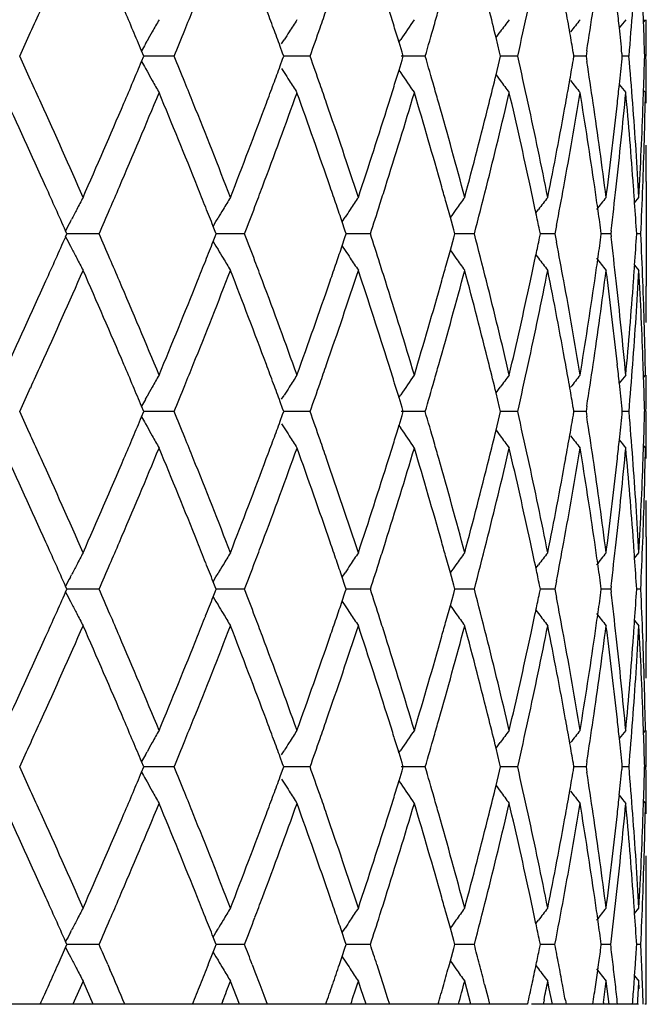
# Model space of a CAD drawing. Units: inches. Extents: x 5.74 to 15.68, y 6.7 to 11.32.
# Drawn here: x 6.45 to 6.62, y 6.7 to 6.97 of the extents above; entities that cross this region are included whole.
import ezdxf

# ---------------------------------------------------------------- set-up
doc = ezdxf.new("R2010")
doc.units = ezdxf.units.IN
doc.header["$LTSCALE"] = 1.21
doc.header["$MEASUREMENT"] = 0
doc.layers.get('0').update_dxf_attribs({"linetype": 'CONTINUOUS'})

msp = doc.modelspace()

# ---------------------------------------------------------------- linework, layer by layer
at = {"color": 7, "linetype": 'Continuous'}
for p, q in [((6.61553, 6.96473), (6.61541, 6.96825)), ((6.6155, 6.96473), (6.61601, 6.96536)), ((6.5166, 6.95873), (6.51728, 6.95982)), ((6.54864, 6.95926), (6.54913, 6.95997)), ((6.57518, 6.96048), (6.57633, 6.96205)), ((6.57616, 6.95653), (6.57521, 6.96047)), ((6.47937, 6.95873), (6.47981, 6.95952)), ((6.51686, 6.95624), (6.5162, 6.95805)), ((6.54952, 6.95646), (6.54867, 6.95925)), ((6.47894, 6.95538), (6.47833, 6.95682)), ((6.47833, 6.95396), (6.47894, 6.9554)), ((6.4872, 6.95539), (6.47893, 6.95539)), ((6.5162, 6.95273), (6.51686, 6.95454)), ((6.51717, 6.95538), (6.51686, 6.95624)), ((6.51686, 6.95454), (6.51717, 6.9554)), ((6.52435, 6.95539), (6.51716, 6.95539)), ((6.54867, 6.95153), (6.54952, 6.95432)), ((6.55581, 6.95539), (6.54928, 6.95539)), ((6.54985, 6.95538), (6.54952, 6.95646)), ((6.54952, 6.95432), (6.54985, 6.9554)), ((6.57521, 6.95031), (6.57616, 6.95425)), ((6.57644, 6.95538), (6.57616, 6.95653)), ((6.57616, 6.95425), (6.57644, 6.9554)), ((6.58109, 6.95539), (6.57642, 6.95539)), ((6.59649, 6.95538), (6.59632, 6.95641)), ((6.59632, 6.95437), (6.59649, 6.9554)), ((6.59975, 6.95539), (6.59648, 6.95539)), ((6.60001, 6.95686), (6.59978, 6.95538)), ((6.59978, 6.9554), (6.60001, 6.95392)), ((6.60969, 6.95538), (6.60962, 6.9561)), ((6.60962, 6.95468), (6.60969, 6.9554)), ((6.61151, 6.95539), (6.60967, 6.95539)), ((6.47937, 6.95205), (6.47981, 6.95126)), ((6.5166, 6.95205), (6.51728, 6.95096)), ((6.54864, 6.95152), (6.54913, 6.95081)), ((6.57518, 6.9503), (6.57633, 6.94873)), ((6.61541, 6.94253), (6.61553, 6.94605)), ((6.6155, 6.94605), (6.61601, 6.94542)), ((6.61623, 6.92112), (6.61623, 6.89249)), ((6.60528, 6.91679), (6.60542, 6.91788)), ((6.61304, 6.91533), (6.61421, 6.91678)), ((6.56271, 6.91127), (6.56157, 6.91536)), ((6.53312, 6.91007), (6.53395, 6.91133)), ((6.56363, 6.90793), (6.56271, 6.91127)), ((6.58608, 6.91253), (6.58679, 6.91347)), ((6.45886, 6.91014), (6.45916, 6.91072)), ((6.49789, 6.90886), (6.49864, 6.91014)), ((6.49844, 6.90749), (6.4979, 6.90885)), ((6.49864, 6.91014), (6.49921, 6.9111)), ((6.53391, 6.90779), (6.53314, 6.91006)), ((6.59173, 6.9091), (6.59129, 6.9068)), ((6.45793, 6.9068), (6.45757, 6.90761)), ((6.45757, 6.906), (6.45793, 6.90681)), ((6.46669, 6.90681), (6.45792, 6.90681)), ((6.4979, 6.90476), (6.49844, 6.90612)), ((6.49871, 6.9068), (6.49844, 6.90749)), ((6.49844, 6.90612), (6.49871, 6.90681)), ((6.50645, 6.90681), (6.49871, 6.90681)), ((6.53314, 6.90355), (6.53391, 6.90583)), ((6.53424, 6.9068), (6.53391, 6.90779)), ((6.53391, 6.90583), (6.53424, 6.90681)), ((6.54082, 6.90681), (6.53423, 6.90681)), ((6.56394, 6.9068), (6.56363, 6.90793)), ((6.56363, 6.90568), (6.56394, 6.90681)), ((6.56925, 6.90681), (6.56392, 6.90681)), ((6.5873, 6.9068), (6.58708, 6.90791)), ((6.58708, 6.9057), (6.5873, 6.90681)), ((6.59127, 6.90681), (6.58729, 6.90681)), ((6.59129, 6.90681), (6.59173, 6.90451)), ((6.60396, 6.9068), (6.60384, 6.90769)), ((6.60384, 6.90592), (6.60396, 6.90681)), ((6.60651, 6.90681), (6.60395, 6.90681)), ((6.60663, 6.90762), (6.60653, 6.9068)), ((6.60653, 6.90681), (6.60663, 6.906)), ((6.61473, 6.90681), (6.61362, 6.90681)), ((6.45886, 6.90347), (6.45916, 6.90289)), ((6.49789, 6.90475), (6.49864, 6.90347)), ((6.49864, 6.90347), (6.49921, 6.90251)), ((6.53317, 6.90347), (6.53395, 6.90228)), ((6.56271, 6.90234), (6.56363, 6.90568)), ((6.56157, 6.89825), (6.56271, 6.90234)), ((6.58608, 6.90109), (6.58679, 6.90014)), ((6.61304, 6.89828), (6.61421, 6.89683)), ((6.60542, 6.89574), (6.60528, 6.89683)), ((6.61553, 6.86756), (6.61541, 6.87109)), ((6.6155, 6.86757), (6.61601, 6.8682)), ((6.54864, 6.86209), (6.54913, 6.8628)), ((6.57518, 6.86331), (6.57633, 6.86488)), ((6.57616, 6.85936), (6.57521, 6.8633)), ((6.47937, 6.86156), (6.47981, 6.86235)), ((6.51686, 6.85907), (6.5162, 6.86088)), ((6.5166, 6.86156), (6.51728, 6.86265)), ((6.54952, 6.8593), (6.54867, 6.86208)), ((6.47894, 6.85822), (6.47833, 6.85965)), ((6.47833, 6.85679), (6.47894, 6.85823)), ((6.4872, 6.85822), (6.47893, 6.85822)), ((6.5162, 6.85557), (6.51686, 6.85737)), ((6.51717, 6.85822), (6.51686, 6.85907)), ((6.51686, 6.85737), (6.51717, 6.85823)), ((6.52435, 6.85822), (6.51716, 6.85822)), ((6.55581, 6.85822), (6.54928, 6.85822)), ((6.54985, 6.85822), (6.54952, 6.8593)), ((6.54952, 6.85715), (6.54985, 6.85823)), ((6.57644, 6.85822), (6.57616, 6.85936)), ((6.57616, 6.85708), (6.57644, 6.85823)), ((6.58109, 6.85822), (6.57642, 6.85822)), ((6.59649, 6.85822), (6.59632, 6.85924)), ((6.59632, 6.8572), (6.59649, 6.85823)), ((6.59975, 6.85822), (6.59648, 6.85822)), ((6.60001, 6.85969), (6.59978, 6.85822)), ((6.59978, 6.85823), (6.60001, 6.85675)), ((6.60969, 6.85822), (6.60962, 6.85893)), ((6.60962, 6.85751), (6.60969, 6.85823)), ((6.61151, 6.85822), (6.60967, 6.85822)), ((6.47937, 6.85489), (6.47981, 6.8541)), ((6.5166, 6.85489), (6.51728, 6.85379)), ((6.54867, 6.85436), (6.54952, 6.85715)), ((6.57521, 6.85314), (6.57616, 6.85708)), ((6.54864, 6.85436), (6.54913, 6.85364)), ((6.57518, 6.85313), (6.57633, 6.85156)), ((6.61541, 6.84536), (6.61553, 6.84889)), ((6.6155, 6.84888), (6.61601, 6.84825)), ((6.61623, 6.82396), (6.61623, 6.79532)), ((6.60528, 6.81962), (6.60542, 6.82071)), ((6.56271, 6.8141), (6.56157, 6.81819)), ((6.61304, 6.81817), (6.61421, 6.81961)), ((6.58608, 6.81536), (6.58679, 6.8163)), ((6.45886, 6.81298), (6.45916, 6.81355)), ((6.49789, 6.81169), (6.49864, 6.81298)), ((6.49844, 6.81033), (6.4979, 6.81169)), ((6.49864, 6.81298), (6.49921, 6.81394)), ((6.53312, 6.8129), (6.53395, 6.81416)), ((6.53391, 6.81062), (6.53314, 6.8129)), ((6.56363, 6.81077), (6.56271, 6.8141)), ((6.59173, 6.81193), (6.59129, 6.80963)), ((6.45793, 6.80963), (6.45757, 6.81044)), ((6.45757, 6.80884), (6.45793, 6.80964)), ((6.46669, 6.80964), (6.45792, 6.80964)), ((6.4979, 6.80759), (6.49844, 6.80895)), ((6.49871, 6.80963), (6.49844, 6.81033)), ((6.49844, 6.80895), (6.49871, 6.80964)), ((6.50645, 6.80964), (6.49871, 6.80964)), ((6.53424, 6.80963), (6.53391, 6.81062)), ((6.53391, 6.80866), (6.53424, 6.80964)), ((6.54082, 6.80964), (6.53423, 6.80964)), ((6.56394, 6.80963), (6.56363, 6.81077)), ((6.56363, 6.80851), (6.56394, 6.80964)), ((6.56925, 6.80964), (6.56392, 6.80964)), ((6.5873, 6.80963), (6.58708, 6.81074)), ((6.58708, 6.80854), (6.5873, 6.80964)), ((6.59127, 6.80964), (6.58729, 6.80964)), ((6.59129, 6.80964), (6.59173, 6.80735)), ((6.60396, 6.80963), (6.60384, 6.81053)), ((6.60384, 6.80875), (6.60396, 6.80964)), ((6.60651, 6.80964), (6.60395, 6.80964)), ((6.60663, 6.81045), (6.60653, 6.80963)), ((6.60653, 6.80964), (6.60663, 6.80883)), ((6.61473, 6.80964), (6.61362, 6.80964)), ((6.45886, 6.8063), (6.45916, 6.80572)), ((6.49789, 6.80758), (6.49864, 6.8063)), ((6.49864, 6.8063), (6.49921, 6.80534)), ((6.53314, 6.80638), (6.53391, 6.80866)), ((6.53317, 6.8063), (6.53395, 6.80511)), ((6.56271, 6.80517), (6.56363, 6.80851)), ((6.56157, 6.80108), (6.56271, 6.80517)), ((6.58608, 6.80392), (6.58679, 6.80298)), ((6.61304, 6.80111), (6.61421, 6.79966)), ((6.60542, 6.79857), (6.60528, 6.79966)), ((6.61553, 6.77039), (6.61541, 6.77392)), ((6.6155, 6.7704), (6.61601, 6.77103)), ((6.57518, 6.76614), (6.57633, 6.76772)), ((6.57616, 6.76219), (6.57521, 6.76613)), ((6.47937, 6.76439), (6.47981, 6.76518)), ((6.51686, 6.7619), (6.5162, 6.76371)), ((6.5166, 6.76439), (6.51728, 6.76548)), ((6.54864, 6.76492), (6.54913, 6.76564)), ((6.54952, 6.76213), (6.54867, 6.76491)), ((6.47894, 6.76105), (6.47833, 6.76249)), ((6.47833, 6.75962), (6.47894, 6.76106)), ((6.4872, 6.76105), (6.47893, 6.76105)), ((6.51717, 6.76105), (6.51686, 6.7619)), ((6.51686, 6.7602), (6.51717, 6.76106)), ((6.52435, 6.76105), (6.51716, 6.76105)), ((6.55581, 6.76105), (6.54928, 6.76105)), ((6.54985, 6.76105), (6.54952, 6.76213)), ((6.54952, 6.75998), (6.54985, 6.76106)), ((6.57644, 6.76105), (6.57616, 6.76219)), ((6.57616, 6.75992), (6.57644, 6.76106)), ((6.58109, 6.76105), (6.57642, 6.76105)), ((6.59649, 6.76105), (6.59632, 6.76207)), ((6.59632, 6.76004), (6.59649, 6.76106)), ((6.59975, 6.76105), (6.59648, 6.76105)), ((6.60001, 6.76252), (6.59978, 6.76105)), ((6.59978, 6.76106), (6.60001, 6.75959)), ((6.60969, 6.76105), (6.60962, 6.76177)), ((6.60962, 6.76034), (6.60969, 6.76106)), ((6.61151, 6.76105), (6.60967, 6.76105)), ((6.47937, 6.75772), (6.47981, 6.75693)), ((6.5162, 6.7584), (6.51686, 6.7602)), ((6.5166, 6.75772), (6.51728, 6.75662)), ((6.54867, 6.7572), (6.54952, 6.75998)), ((6.57521, 6.75598), (6.57616, 6.75992)), ((6.54864, 6.75719), (6.54913, 6.75647)), ((6.57518, 6.75597), (6.57633, 6.75439)), ((6.61541, 6.74819), (6.61553, 6.75172)), ((6.6155, 6.75171), (6.61601, 6.75108)), ((6.61623, 6.69614), (6.61623, 6.72679)), ((6.60528, 6.72245), (6.60542, 6.72354)), ((6.56271, 6.71693), (6.56157, 6.72103)), ((6.61304, 6.721), (6.61421, 6.72244)), ((6.58608, 6.71819), (6.58679, 6.71913)), ((6.45886, 6.71581), (6.45916, 6.71639)), ((6.49789, 6.71453), (6.49864, 6.71581)), ((6.49864, 6.71581), (6.49921, 6.71677)), ((6.53312, 6.71574), (6.53395, 6.71699)), ((6.53391, 6.71345), (6.53314, 6.71573)), ((6.56363, 6.7136), (6.56271, 6.71693)), ((6.45793, 6.71246), (6.45757, 6.71327)), ((6.45757, 6.71167), (6.45793, 6.71248)), ((6.46669, 6.71247), (6.45792, 6.71247)), ((6.49844, 6.71316), (6.4979, 6.71452)), ((6.49871, 6.71246), (6.49844, 6.71316)), ((6.49844, 6.71179), (6.49871, 6.71248)), ((6.50645, 6.71247), (6.49871, 6.71247)), ((6.53424, 6.71246), (6.53391, 6.71345)), ((6.53391, 6.71149), (6.53424, 6.71248)), ((6.54082, 6.71247), (6.53423, 6.71247)), ((6.56394, 6.71246), (6.56363, 6.7136)), ((6.56363, 6.71135), (6.56394, 6.71248)), ((6.56925, 6.71247), (6.56392, 6.71247)), ((6.5873, 6.71246), (6.58708, 6.71357)), ((6.58708, 6.71138), (6.5873, 6.71248)), ((6.59127, 6.71247), (6.58729, 6.71247)), ((6.60396, 6.71246), (6.60384, 6.71336)), ((6.60384, 6.7116), (6.60396, 6.71248)), ((6.60651, 6.71247), (6.60395, 6.71247)), ((6.61473, 6.71247), (6.61362, 6.71247)), ((6.4555, 6.70703), (6.45757, 6.71167)), ((6.49656, 6.70703), (6.4979, 6.71042)), ((6.49789, 6.71041), (6.49864, 6.70913)), ((6.4979, 6.71042), (6.49844, 6.71179)), ((6.53314, 6.7092), (6.53391, 6.71149)), ((6.5627, 6.708), (6.56363, 6.71135)), ((6.45886, 6.70913), (6.45916, 6.70855)), ((6.46907, 6.70703), (6.46967, 6.70565)), ((6.49864, 6.70913), (6.49921, 6.70817)), ((6.50854, 6.70703), (6.50931, 6.70502)), ((6.5324, 6.70703), (6.53314, 6.7092)), ((6.53317, 6.70913), (6.53395, 6.70795)), ((6.5426, 6.70703), (6.54345, 6.70437)), ((6.56244, 6.70703), (6.5627, 6.708)), ((6.58609, 6.70674), (6.58679, 6.70581)), ((6.60298, 6.70541), (6.60321, 6.70703)), ((6.61307, 6.70394), (6.61329, 6.70703)), ((6.50931, 6.70502), (6.5106, 6.70159)), ((6.54345, 6.70437), (6.54434, 6.70159)), ((6.60244, 6.70159), (6.60298, 6.70541)), ((6.61291, 6.70159), (6.61307, 6.70394)), ((6.61305, 6.70393), (6.61421, 6.7025)), ((6.46236, 6.70249), (6.4603, 6.69784)), ((6.46327, 6.70037), (6.46234, 6.70249)), ((6.50343, 6.70037), (6.50261, 6.70249)), ((6.5106, 6.70159), (6.51171, 6.69863)), ((6.53827, 6.70037), (6.53757, 6.70249)), ((6.54434, 6.70159), (6.5451, 6.69918)), ((6.5672, 6.70037), (6.56663, 6.70249)), ((6.57207, 6.70159), (6.57293, 6.69816)), ((6.58975, 6.70037), (6.58933, 6.70249)), ((6.60555, 6.70037), (6.60528, 6.70249)), ((6.61435, 6.70037), (6.61423, 6.70249)), ((6.46512, 6.69614), (6.46327, 6.70037)), ((6.50507, 6.69614), (6.50343, 6.70037)), ((6.51171, 6.69863), (6.51264, 6.69615)), ((6.53966, 6.69614), (6.53827, 6.70037)), ((6.5451, 6.69918), (6.54548, 6.69798)), ((6.56776, 6.69825), (6.5672, 6.70037)), ((6.59058, 6.69614), (6.58975, 6.70037)), ((6.60608, 6.69614), (6.60555, 6.70037)), ((6.58382, 6.69614), (6.42074, 6.69614)), ((6.4603, 6.69784), (6.45955, 6.69614)), ((6.50051, 6.69705), (6.50015, 6.69614)), ((6.54548, 6.69798), (6.54605, 6.69615)), ((6.56832, 6.69614), (6.56776, 6.69825)), ((6.57293, 6.69816), (6.57313, 6.69735)), ((6.57313, 6.69735), (6.57343, 6.69615)), ((6.61409, 6.69614), (6.58486, 6.69614)), ((6.5883, 6.69736), (6.58806, 6.69614)), ((6.59413, 6.69726), (6.59433, 6.69615)), ((6.60452, 6.69665), (6.60446, 6.69614)), ((6.61623, 6.69614), (6.61585, 6.69614))]:
    msp.add_line(p, q, dxfattribs=at)
for centre, radius, start, end in [((3.89313, 8.12461), 2.807, 335.53019, 335.67228), ((4.185, 5.9918), 2.48811, 22.95925, 23.10705), ((4.35532, 7.82837), 2.30372, 337.92305, 338.07702), ((4.56099, 6.23952), 2.08305, 20.32269, 20.47743), ((4.68595, 7.60631), 1.95026, 340.7447, 340.90321), ((4.83376, 6.43055), 1.79455, 17.28064, 17.43531), ((4.92601, 7.43265), 1.69826, 343.97403, 344.13016), ((5.03443, 6.58427), 1.58603, 13.72104, 14.01069), ((5.09238, 7.29296), 1.52652, 347.22376, 347.71862), ((5.17124, 6.71085), 1.44608, 9.99202, 10.25355), ((5.21069, 7.17346), 1.4061, 351.13856, 351.60819), ((5.25803, 6.82068), 1.35835, 6.02061, 6.23716), ((5.27873, 7.0682), 1.33757, 355.16184, 355.7149), ((7.18942, 6.56468), 0.81205, 150.43473, 150.70306), ((7.18902, 6.53935), 0.79248, 147.48141, 147.76497), ((7.19805, 6.51547), 0.78656, 145.11166, 145.58909), ((7.21017, 6.49458), 0.78758, 143.29038, 143.59037), ((7.2215, 6.47808), 0.79121, 141.98435, 142.28817), ((7.22992, 6.46684), 0.79502, 141.16676, 141.3706), ((5.30375, 6.9697), 1.31251, 359.37501, 359.81036), ((4.21003, 6.0024), 2.46092, 22.8196, 22.95923), ((4.32865, 7.83919), 2.3325, 337.73384, 337.92298), ((4.57701, 6.24545), 2.06597, 20.17678, 20.32267), ((4.66652, 7.6131), 1.97084, 340.50498, 340.74455), ((4.84397, 6.43373), 1.78386, 17.13331, 17.28063), ((4.91181, 7.43674), 1.71305, 343.68058, 343.97383), ((5.26145, 6.82104), 1.35491, 5.72101, 6.02065), ((5.30045, 6.92105), 1.31581, 1.49514, 1.90211), ((3.85538, 8.14179), 2.84847, 335.38577, 335.53018), ((7.19111, 6.56373), 0.814, 150.70304, 150.90738), ((7.1897, 6.53891), 0.79329, 147.76496, 147.9553), ((5.17744, 6.71194), 1.43978, 9.77597, 9.99198), ((7.193, 6.56268), 0.81616, 150.9709, 151.12309), ((3.85355, 5.76819), 2.85047, 24.46915, 24.61347), ((4.32717, 6.07102), 2.33409, 22.07623, 22.26524), ((4.66526, 6.29727), 1.97216, 19.25452, 19.49395), ((4.91069, 6.47376), 1.7142, 16.02513, 16.31819), ((5.08788, 6.61685), 1.53113, 12.28098, 12.77432), ((5.17672, 7.199), 1.44052, 350.00669, 350.2226), ((5.26068, 7.08986), 1.3557, 353.97801, 354.27748), ((5.27764, 6.84253), 1.33865, 4.28401, 4.8366), ((5.29962, 6.98979), 1.31664, 358.09658, 358.50331), ((5.30286, 6.94111), 1.31339, 0.06197, 0.62342), ((4.20904, 7.90884), 2.46201, 337.03991, 337.17949), ((7.19294, 7.34806), 0.81609, 208.87631, 209.02851), ((4.57592, 7.66576), 2.06714, 339.67636, 339.82218), ((5.20759, 6.73688), 1.40924, 8.39111, 8.85968), ((3.88991, 5.78474), 2.81052, 24.32725, 24.46914), ((7.19104, 7.347), 0.81391, 209.09202, 209.2964), ((7.18963, 7.37181), 0.7932, 212.04407, 212.23446), ((4.84283, 7.47744), 1.78507, 342.71829, 342.86552), ((7.19797, 7.39525), 0.78645, 214.41026, 214.88778), ((5.03296, 7.32691), 1.58756, 345.98833, 346.27769), ((5.16977, 7.20023), 1.44758, 349.74541, 350.00666), ((4.18281, 7.91995), 2.4905, 336.89225, 337.0399), ((7.1893, 7.34602), 0.81192, 209.29638, 209.56476), ((4.35267, 6.08137), 2.30657, 21.92239, 22.07616), ((4.559, 7.67203), 2.08519, 339.52178, 339.67634), ((7.18892, 7.37136), 0.79236, 212.23445, 212.51805), ((4.68367, 6.30371), 1.95266, 19.09609, 19.25439), ((4.83191, 7.48084), 1.7965, 342.5638, 342.71828), ((4.92399, 6.47758), 1.70036, 15.86904, 16.02494), ((7.21008, 7.41612), 0.78746, 216.40901, 216.70905), ((7.2214, 7.43262), 0.79108, 217.7112, 218.01507), ((5.25653, 7.09029), 1.35987, 353.76177, 353.97805), ((7.22983, 7.44385), 0.79489, 218.62878, 218.83266), ((3.8628, 5.75247), 2.84027, 24.26419, 24.83505), ((4.2239, 7.8825), 2.44585, 336.81769, 337.47204), ((4.33234, 6.05318), 2.32849, 21.84689, 22.53092), ((4.5896, 7.64067), 2.05255, 339.4349, 340.20043), ((4.66796, 6.27826), 1.96928, 19.00849, 19.8025), ((4.85493, 7.45366), 1.77239, 342.46539, 343.33597), ((4.91187, 6.45412), 1.71296, 15.77012, 16.66677), ((5.04659, 7.30354), 1.57352, 345.87993, 346.84439), ((5.08692, 6.59664), 1.53211, 12.1714, 13.15801), ((5.17958, 7.17847), 1.43761, 349.62886, 350.67009), ((5.20604, 6.71665), 1.41079, 8.27393, 9.33178), ((5.26248, 7.06965), 1.35388, 353.63979, 354.73475), ((5.27661, 6.82244), 1.33969, 4.16182, 5.26642), ((5.29914, 6.96979), 1.31712, 357.81935, 358.93953), ((3.96606, 5.8191), 2.72698, 23.73631, 24.32846), ((4.09758, 7.95651), 2.58323, 336.26609, 336.88827), ((4.40523, 6.10247), 2.24993, 21.21877, 21.92363), ((4.49888, 7.69464), 2.14942, 338.78357, 339.51779), ((4.72083, 6.31653), 1.91335, 18.28361, 19.09732), ((4.78891, 7.49447), 1.84161, 341.7186, 342.55998), ((4.95018, 6.48499), 1.67314, 14.95583, 15.87018), ((4.99931, 7.3354), 1.62226, 345.0461, 345.98505), ((5.11374, 6.62247), 1.50466, 11.27997, 12.28123), ((5.14765, 7.2043), 1.47007, 348.72152, 349.74273), ((5.22313, 6.73916), 1.39352, 7.32304, 8.3914), ((5.24442, 7.09166), 1.37205, 352.72352, 353.76011), ((5.28493, 6.84307), 1.33135, 3.17406, 4.28418), ((5.29611, 6.98991), 1.32014, 357.38405, 357.94308), ((5.30262, 6.92109), 1.31364, 0.00104, 0.43608), ((5.29262, 6.99007), 1.32364, 356.82621, 357.38403), ((3.96208, 5.79725), 2.73136, 23.9865, 24.26374), ((4.14148, 7.9176), 2.53544, 336.67296, 336.82168), ((4.38601, 6.07474), 2.27065, 21.69366, 21.84564), ((4.53141, 7.66235), 2.11464, 339.28193, 339.43888), ((4.70598, 6.2914), 1.92905, 18.85192, 19.00724), ((4.8134, 7.46665), 1.8159, 342.31128, 342.46917), ((4.93881, 6.46177), 1.68496, 15.6168, 15.76895), ((5.01173, 7.31222), 1.60944, 345.41011, 345.88304), ((5.10789, 6.60119), 1.51065, 11.89316, 12.17051), ((5.15729, 7.18249), 1.46026, 349.20939, 349.63137), ((5.21888, 6.71853), 1.39782, 8.03234, 8.27324), ((5.24861, 7.07116), 1.36783, 353.1329, 353.64121), ((5.28267, 6.82289), 1.33361, 3.97431, 4.16142), ((5.29556, 6.96992), 1.3207, 357.26057, 357.81942), ((7.19624, 6.52886), 0.83012, 152.1403, 152.39859), ((7.18739, 6.50342), 0.79988, 148.88349, 149.16023), ((7.19274, 6.47861), 0.7882, 146.22622, 146.51539), ((7.20393, 6.45604), 0.78641, 144.13512, 144.43236), ((7.21601, 6.4372), 0.78914, 142.57531, 142.87753), ((7.22599, 6.42332), 0.79297, 141.51632, 141.82142), ((4.40697, 6.08308), 2.24809, 21.55049, 21.69364), ((4.50969, 7.67057), 2.13787, 339.06823, 339.28183), ((4.71955, 6.29603), 1.91472, 18.70468, 18.85191), ((4.79765, 7.47168), 1.83244, 342.04507, 342.31112), ((5.28552, 6.82309), 1.33075, 3.60649, 3.97437), ((7.19863, 6.52761), 0.83282, 152.39857, 152.61151), ((4.11108, 7.93071), 2.56854, 336.50707, 336.67292), ((7.18855, 6.50273), 0.80122, 149.16021, 149.35686), ((7.19306, 6.4784), 0.78859, 146.51539, 146.70143), ((7.20365, 6.45624), 0.78607, 144.43237, 144.62835), ((5.11631, 6.60297), 1.50204, 11.71343, 11.89307), ((5.22435, 6.7193), 1.3923, 7.77649, 8.03235), ((7.20134, 6.5262), 0.83588, 152.65626, 152.85119), ((3.95296, 8.02041), 2.74135, 335.73743, 336.01367), ((7.20137, 7.28743), 0.83591, 207.14934, 207.34425), ((4.11222, 5.88336), 2.56732, 23.32777, 23.4937), ((4.51067, 6.14339), 2.13683, 20.71898, 20.93268), ((4.79854, 6.34218), 1.83152, 17.6898, 17.95598), ((5.00891, 6.50064), 1.61236, 14.1184, 14.59049), ((5.22501, 7.09419), 1.39163, 351.96886, 352.22484), ((5.24956, 6.74253), 1.36688, 6.35978, 6.86846), ((5.28619, 6.99045), 1.33008, 356.02685, 356.3949), ((5.29645, 6.8437), 1.31981, 2.18161, 2.74085), ((4.40803, 7.73007), 2.24694, 338.30717, 338.45038), ((4.72061, 7.51719), 1.91359, 341.149, 341.29631), ((5.11695, 7.21048), 1.50139, 348.1081, 348.28782), ((5.15621, 6.63089), 1.46136, 10.36988, 10.79155), ((7.19869, 7.28604), 0.83289, 207.38902, 207.60192), ((7.1886, 7.31092), 0.80129, 210.64371, 210.84032), ((7.19312, 7.33526), 0.78865, 213.29916, 213.48516), ((7.2037, 7.35742), 0.78614, 215.37224, 215.5682), ((5.10918, 7.21212), 1.50932, 347.8304, 348.10801), ((7.19629, 7.28479), 0.83018, 207.6019, 207.86017), ((4.14369, 5.89693), 2.53304, 23.17885, 23.32773), ((4.38795, 7.73806), 2.26855, 338.15501, 338.30715), ((7.18745, 7.31023), 0.79994, 210.8403, 211.11701), ((4.53332, 6.15196), 2.11261, 20.56176, 20.71887), ((4.70772, 7.52159), 1.92721, 340.9935, 341.14899), ((7.1928, 7.33505), 0.78827, 213.48516, 213.7743), ((4.8151, 6.34747), 1.81412, 17.53157, 17.68963), ((4.9404, 7.35137), 1.6833, 344.23188, 344.38421), ((7.20398, 7.35762), 0.78648, 215.56821, 215.86541), ((7.21607, 7.37646), 0.78922, 217.12305, 217.42524), ((5.22017, 7.09487), 1.39652, 351.72773, 351.96887), ((7.22605, 7.39035), 0.79306, 218.17916, 218.48423), ((5.28398, 6.9906), 1.3323, 355.83957, 356.0269), ((3.99225, 7.98281), 2.69829, 335.66878, 336.26722), ((4.12226, 5.86778), 2.55635, 23.10877, 23.7375), ((4.42426, 7.7036), 2.22946, 338.07358, 338.7849), ((4.51706, 6.12588), 2.12997, 20.47924, 21.22016), ((4.73506, 7.49225), 1.89832, 340.89996, 341.72011), ((4.80262, 6.32355), 1.82721, 17.43716, 18.28517), ((4.96089, 7.32565), 1.66203, 344.12732, 345.04777), ((5.00968, 6.48088), 1.61156, 14.01234, 14.95753), ((5.12167, 7.18947), 1.49656, 347.71666, 348.72332), ((5.15534, 6.61076), 1.46224, 10.25511, 11.28178), ((5.22872, 7.07366), 1.38788, 351.60705, 352.67976), ((5.24975, 6.72257), 1.36669, 6.23844, 7.27908), ((5.28845, 6.9703), 1.32782, 355.71499, 356.82805), ((5.294, 6.82359), 1.32227, 2.61674, 3.17513), ((3.84355, 8.06993), 2.86144, 335.16711, 335.73374), ((4.20891, 5.92479), 2.46212, 22.53009, 23.18012), ((4.31954, 7.76566), 2.34232, 337.47114, 338.15114), ((4.57936, 6.16918), 2.06346, 19.80157, 20.56305), ((4.65931, 7.5384), 1.97845, 340.19938, 340.98972), ((4.84802, 6.35783), 1.77962, 16.66577, 17.53282), ((4.90622, 7.36113), 1.71884, 343.3348, 344.22838), ((5.04226, 6.50902), 1.57798, 13.15696, 14.1187), ((5.08365, 7.2177), 1.53546, 346.8431, 347.82756), ((5.17742, 6.63476), 1.43981, 9.3307, 10.37034), ((5.20483, 7.09715), 1.41202, 350.66871, 351.72563), ((5.26228, 6.74394), 1.35408, 5.26534, 6.36013), ((5.2773, 6.99111), 1.339, 354.73331, 355.83848), ((5.30162, 6.8439), 1.31464, 1.05942, 2.18172), ((5.30476, 6.8925), 1.3115, 359.56418, 359.9999), ((5.29875, 6.82381), 1.31751, 2.05657, 2.61673), ((3.89555, 8.02633), 2.80434, 335.53035, 335.67257), ((4.18754, 5.89569), 2.48535, 22.95951, 23.10748), ((4.3574, 7.73035), 2.30147, 337.92327, 338.07739), ((4.56314, 6.14314), 2.08077, 20.32301, 20.47792), ((4.68778, 7.50849), 1.94831, 340.74497, 340.90365), ((4.83563, 6.33396), 1.79259, 17.28102, 17.43586), ((4.92767, 7.33499), 1.69654, 343.97438, 344.13067), ((5.03604, 6.48749), 1.58438, 13.72133, 14.01129), ((5.09381, 7.19547), 1.52506, 347.22385, 347.71918), ((5.17274, 6.61393), 1.44456, 9.99238, 10.25419), ((5.21205, 7.07608), 1.40472, 351.13871, 351.6088), ((5.25946, 6.72365), 1.35691, 6.02104, 6.23783), ((5.27999, 6.97092), 1.3363, 355.16196, 355.71554), ((7.1895, 6.46747), 0.81216, 150.43485, 150.70314), ((7.1891, 6.44213), 0.79258, 147.48153, 147.76505), ((7.19813, 6.41825), 0.78666, 145.11178, 145.58915), ((7.21025, 6.39735), 0.78768, 143.29051, 143.59046), ((7.22158, 6.38085), 0.7913, 141.98448, 142.28825), ((7.23, 6.36962), 0.79511, 141.16689, 141.3707), ((5.30496, 6.87252), 1.31129, 359.37514, 359.81088), ((4.5789, 6.14898), 2.06396, 20.17696, 20.32299), ((4.66811, 7.51537), 1.96915, 340.50505, 340.74483), ((4.84566, 6.33707), 1.7821, 17.13355, 17.28101), ((4.91325, 7.33914), 1.71155, 343.68067, 343.97417), ((5.26269, 6.72399), 1.35367, 5.72117, 6.02108), ((5.30166, 6.82391), 1.3146, 1.49527, 1.90261), ((3.85749, 8.04366), 2.84615, 335.38581, 335.53034), ((4.21223, 5.90615), 2.45853, 22.81973, 22.9595), ((7.19119, 6.46652), 0.81409, 150.70312, 150.90743), ((4.33046, 7.74128), 2.33055, 337.7339, 337.92319), ((7.18979, 6.4417), 0.79339, 147.76503, 147.95535), ((5.17873, 6.61499), 1.43847, 9.77614, 9.99234), ((7.19308, 6.46547), 0.81625, 150.97094, 151.1231), ((3.8553, 5.67182), 2.84855, 24.46906, 24.61347), ((4.32859, 5.97444), 2.33255, 22.07611, 22.26524), ((4.66645, 6.20053), 1.9709, 19.25437, 19.49394), ((4.91172, 6.37689), 1.71312, 16.02494, 16.31818), ((5.08876, 6.51988), 1.53022, 12.28067, 12.77431), ((5.26148, 6.99261), 1.35489, 353.97779, 354.27743), ((5.27839, 6.74542), 1.33791, 4.28367, 4.83657), ((5.30039, 6.8926), 1.31586, 358.09631, 358.50327), ((5.30359, 6.84395), 1.31267, 0.06162, 0.62339), ((4.21031, 7.81114), 2.46063, 337.03979, 337.17944), ((7.19303, 7.25094), 0.81619, 208.87633, 209.02851), ((4.57699, 7.56821), 2.06601, 339.6762, 339.8221), ((5.17757, 7.10169), 1.43966, 350.00651, 350.22254), ((5.20838, 6.63983), 1.40843, 8.39078, 8.85961), ((7.19112, 7.24988), 0.814, 209.09201, 209.29637), ((7.18971, 7.27469), 0.79329, 212.04406, 212.23442), ((4.84374, 7.37999), 1.78411, 342.7181, 342.86541), ((7.19803, 7.29812), 0.78654, 214.41025, 214.88771), ((5.03369, 7.22956), 1.58681, 345.98804, 346.27754), ((3.89124, 5.68818), 2.80906, 24.32708, 24.46905), ((4.18381, 7.82237), 2.48942, 336.89205, 337.03977), ((7.18938, 7.2489), 0.81201, 209.29634, 209.56469), ((4.35375, 5.98464), 2.30541, 21.92219, 22.07603), ((4.55985, 7.57456), 2.08428, 339.52155, 339.67618), ((7.18899, 7.27424), 0.79244, 212.23441, 212.51797), ((4.68457, 6.20686), 1.9517, 19.09586, 19.25423), ((4.83266, 7.38344), 1.79572, 342.56354, 342.7181), ((4.92477, 6.38064), 1.69955, 15.86877, 16.02476), ((7.21015, 7.319), 0.78754, 216.40897, 216.70897), ((5.17043, 7.10295), 1.4469, 349.7451, 350.00647), ((7.22147, 7.3355), 0.79116, 217.71116, 218.015), ((5.25714, 6.99307), 1.35925, 353.76144, 353.97783), ((7.22989, 7.34673), 0.79497, 218.62873, 218.83258), ((3.86352, 5.65564), 2.83948, 24.26393, 24.83494), ((4.2246, 7.78505), 2.44509, 336.81736, 337.47192), ((4.33293, 5.95626), 2.32785, 21.84657, 22.53079), ((4.59021, 7.54329), 2.0519, 339.43451, 340.20029), ((4.66846, 6.18127), 1.96876, 19.00812, 19.80234), ((4.85548, 7.35633), 1.77182, 342.46495, 343.33582), ((4.9123, 6.35709), 1.71251, 15.7697, 16.66659), ((5.04709, 7.20626), 1.57301, 345.87944, 346.84422), ((5.0873, 6.49957), 1.53171, 12.17094, 13.15781), ((5.18005, 7.08123), 1.43713, 349.62833, 350.66991), ((5.2064, 6.61954), 1.41044, 8.27345, 9.33156), ((5.26293, 6.97245), 1.35343, 353.63924, 354.73456), ((5.27694, 6.72531), 1.33936, 4.16131, 5.26619), ((5.29946, 6.87262), 1.3168, 357.81883, 358.93929), ((3.96653, 5.72216), 2.72645, 23.73601, 24.32827), ((4.09767, 7.85932), 2.58315, 336.26583, 336.88803), ((4.40562, 6.00547), 2.24951, 21.21843, 21.92341), ((4.49896, 7.59746), 2.14933, 338.78326, 339.51751), ((4.72115, 6.21948), 1.913, 18.28321, 19.09706), ((4.78899, 7.39729), 1.84153, 341.71824, 342.55965), ((4.95047, 6.38791), 1.67284, 14.95538, 15.86989), ((4.99939, 7.23822), 1.62219, 345.0457, 345.9847), ((5.11399, 6.52537), 1.5044, 11.27949, 12.28091), ((5.14772, 7.10713), 1.47, 348.72108, 349.74234), ((5.22336, 6.64204), 1.39329, 7.32252, 8.39106), ((5.24452, 6.99449), 1.37195, 352.72305, 353.75971), ((5.28515, 6.74593), 1.33113, 3.17353, 4.28382), ((5.29645, 6.89274), 1.31981, 357.38355, 357.94274), ((5.30281, 6.82394), 1.31345, 0.00054, 0.43564), ((5.29257, 6.89292), 1.32369, 356.82575, 357.38354), ((3.96176, 5.69995), 2.73171, 23.98627, 24.26348), ((4.14125, 7.82055), 2.53569, 336.6727, 336.82141), ((4.38592, 5.97756), 2.27073, 21.69336, 21.84534), ((4.53124, 7.56525), 2.11483, 339.28162, 339.43855), ((4.70592, 6.19422), 1.92912, 18.85158, 19.00689), ((4.81328, 7.36954), 1.81604, 342.31092, 342.46879), ((4.93876, 6.3646), 1.68501, 15.6164, 15.76855), ((5.01152, 7.21511), 1.60967, 345.40976, 345.88262), ((5.10779, 6.50401), 1.51076, 11.89275, 12.17007), ((5.15713, 7.08536), 1.46042, 349.20898, 349.63091), ((5.2188, 6.62136), 1.3979, 8.03189, 8.27277), ((5.24841, 6.97403), 1.36803, 353.13249, 353.64072), ((5.28261, 6.72573), 1.33367, 3.97383, 4.16094), ((5.29536, 6.87277), 1.32089, 357.26015, 357.81892), ((7.19621, 6.4317), 0.83009, 152.14012, 152.39842), ((7.18737, 6.40626), 0.79985, 148.8833, 149.16005), ((4.50922, 7.57359), 2.13837, 339.06796, 339.28151), ((4.71928, 6.19878), 1.915, 18.70436, 18.85156), ((7.19272, 6.38145), 0.78817, 146.22602, 146.51521), ((4.79726, 7.37465), 1.83285, 342.04476, 342.31075), ((7.2039, 6.35889), 0.78638, 144.13492, 144.43216), ((7.21599, 6.34005), 0.78912, 142.5751, 142.87733), ((7.22597, 6.32616), 0.79295, 141.51611, 141.82122), ((5.28526, 6.72592), 1.33101, 3.60608, 3.97389), ((7.1986, 6.43045), 0.83279, 152.3984, 152.61135), ((4.1105, 7.83381), 2.56918, 336.50684, 336.67266), ((4.40663, 5.98579), 2.24845, 21.55022, 21.69334), ((7.18852, 6.40558), 0.80119, 149.16003, 149.35668), ((7.19303, 6.38124), 0.78855, 146.5152, 146.70124), ((7.20362, 6.35909), 0.78604, 144.43218, 144.62817), ((5.11601, 6.50575), 1.50235, 11.71304, 11.89265), ((5.22408, 6.62211), 1.39257, 7.77608, 8.0319), ((7.2013, 6.42905), 0.83583, 152.65611, 152.85105), ((4.11116, 5.78574), 2.56847, 23.32765, 23.49351), ((4.50975, 6.04587), 2.13781, 20.71885, 20.93245), ((4.7977, 6.24475), 1.83239, 17.68966, 17.95572), ((5.00811, 6.40328), 1.61319, 14.11836, 14.5902), ((5.28551, 6.89333), 1.33076, 356.02669, 356.39456), ((5.29572, 6.74651), 1.32054, 2.18158, 2.7405), ((3.95137, 7.92396), 2.74309, 335.73743, 336.01349), ((7.20133, 7.19024), 0.83586, 207.1492, 207.34412), ((4.40688, 7.63337), 2.24817, 338.30706, 338.4502), ((4.71959, 7.42037), 1.91467, 341.14888, 341.29611), ((5.11621, 7.11347), 1.50214, 348.1079, 348.28754), ((5.15542, 6.53358), 1.46216, 10.36984, 10.79128), ((5.22431, 6.99712), 1.39234, 351.96868, 352.22454), ((5.24881, 6.64528), 1.36764, 6.35975, 6.86814), ((7.19864, 7.18885), 0.83283, 207.38889, 207.60182), ((7.18856, 7.21373), 0.80124, 210.64357, 210.8402), ((7.19307, 7.23806), 0.7886, 213.29902, 213.48504), ((7.20366, 7.26022), 0.78608, 215.3721, 215.56808), ((5.10824, 7.11515), 1.51029, 347.83039, 348.10781), ((7.19624, 7.18759), 0.83012, 207.6018, 207.86009), ((4.14233, 5.79918), 2.53453, 23.17882, 23.32761), ((4.38652, 7.64147), 2.27009, 338.15501, 338.30704), ((7.1874, 7.21303), 0.79988, 210.84018, 211.11692), ((4.53212, 6.05434), 2.11389, 20.56173, 20.71874), ((4.70648, 7.42485), 1.92852, 340.9935, 341.14887), ((7.19275, 7.23785), 0.78821, 213.48504, 213.77421), ((4.81403, 6.24997), 1.81525, 17.53154, 17.68949), ((4.9393, 7.25451), 1.68444, 344.23188, 344.38409), ((7.20394, 7.26042), 0.78642, 215.56809, 215.86532), ((7.21603, 7.27926), 0.78916, 217.12293, 217.42514), ((5.21927, 6.99783), 1.39742, 351.72771, 351.96869), ((7.22601, 7.29315), 0.793, 218.17904, 218.48413), ((5.28311, 6.8935), 1.33317, 355.83955, 356.02674), ((3.99022, 7.88654), 2.70051, 335.66913, 336.26708), ((4.12038, 5.76979), 2.5584, 23.10909, 23.73732), ((4.42258, 7.60709), 2.23127, 338.07399, 338.78473), ((4.51544, 6.02809), 2.13171, 20.47963, 21.21995), ((4.73362, 7.39557), 1.89984, 340.90043, 341.71992), ((4.80118, 6.22591), 1.82872, 17.43761, 18.28492), ((4.95962, 7.22883), 1.66334, 344.12783, 345.04756), ((5.00837, 6.38337), 1.61291, 14.01285, 14.95725), ((5.12052, 7.09254), 1.49774, 347.71721, 348.72309), ((5.15412, 6.51336), 1.46348, 10.25567, 11.28148), ((5.22765, 6.97664), 1.38896, 351.60763, 352.6795), ((5.24858, 6.62526), 1.36787, 6.23905, 7.2788), ((5.28742, 6.87319), 1.32885, 355.71558, 356.82778), ((5.29312, 6.72638), 1.32315, 2.61686, 3.17488), ((3.84108, 7.97387), 2.86414, 335.16765, 335.73374), ((4.20705, 5.82683), 2.46414, 22.53058, 23.18008), ((4.31753, 7.66929), 2.34448, 337.47177, 338.15114), ((4.57774, 6.07141), 2.06518, 19.80216, 20.56302), ((4.65762, 7.44182), 1.98024, 340.20009, 340.98971), ((4.84658, 6.26021), 1.78112, 16.66646, 17.53278), ((4.90475, 7.26438), 1.72038, 343.33559, 344.22838), ((5.04094, 6.41153), 1.57933, 13.15773, 14.11866), ((5.08232, 7.12082), 1.53682, 346.84396, 347.82755), ((5.17619, 6.53737), 1.44105, 9.33155, 10.3703), ((5.20361, 7.00016), 1.41326, 350.66962, 351.72562), ((5.2611, 6.64664), 1.35527, 5.26624, 6.36009), ((5.27615, 6.89403), 1.34015, 354.73424, 355.83847), ((5.30046, 6.74668), 1.31579, 1.06037, 2.18168), ((5.30364, 6.79533), 1.31261, 359.56456, 359.99992), ((5.29749, 6.72658), 1.31877, 2.05722, 2.61684), ((3.89382, 7.92993), 2.80623, 335.53086, 335.67298), ((4.18633, 5.79799), 2.48667, 22.95994, 23.10783), ((4.3559, 7.63377), 2.30308, 337.92385, 338.07786), ((4.56196, 6.04551), 2.08203, 20.32352, 20.47833), ((4.68643, 7.41177), 1.94974, 340.74563, 340.90418), ((4.83448, 6.23641), 1.7938, 17.28161, 17.43635), ((4.92641, 7.23817), 1.69784, 343.97509, 344.13125), ((5.03539, 6.39014), 1.58506, 13.72203, 14.01186), ((5.09344, 7.09837), 1.52544, 347.22464, 347.71984), ((5.17197, 6.51661), 1.44535, 9.99314, 10.25481), ((5.21158, 6.97896), 1.4052, 351.13957, 351.60949), ((5.25856, 6.62637), 1.35782, 6.02185, 6.23848), ((5.27992, 6.87374), 1.33637, 355.16276, 355.71631), ((7.18953, 6.37029), 0.81219, 150.43525, 150.70352), ((4.57935, 6.05195), 2.06349, 20.17743, 20.32351), ((7.18913, 6.34495), 0.79261, 147.48195, 147.76545), ((4.6687, 7.41797), 1.96852, 340.50564, 340.7455), ((4.84576, 6.23992), 1.78199, 17.13413, 17.2816), ((7.19817, 6.32106), 0.7867, 145.11222, 145.58956), ((4.9137, 7.24182), 1.71107, 343.68132, 343.97491), ((7.21028, 6.30018), 0.78771, 143.29095, 143.59089), ((7.2216, 6.28367), 0.79133, 141.98493, 142.28869), ((7.23002, 6.27244), 0.79513, 141.16734, 141.37115), ((5.26313, 6.62685), 1.35323, 5.72189, 6.02189), ((5.30198, 6.72674), 1.31428, 1.49601, 1.90345), ((5.30521, 6.77533), 1.31105, 359.3759, 359.81173), ((3.85846, 7.94602), 2.84508, 335.38627, 335.53085), ((4.21314, 5.80935), 2.45756, 22.8201, 22.95992), ((7.19127, 6.36932), 0.81417, 150.7035, 150.9078), ((4.33121, 7.64378), 2.32973, 337.73443, 337.92378), ((7.18985, 6.34449), 0.79346, 147.76544, 147.95575), ((5.17933, 6.51791), 1.43787, 9.7768, 9.9931), ((7.1932, 6.36824), 0.81638, 150.97129, 151.12344), ((3.85898, 5.57634), 2.8445, 24.46896, 24.61357), ((4.3316, 5.8785), 2.3293, 22.07599, 22.26538), ((4.669, 6.10425), 1.96819, 19.25424, 19.49413), ((4.91395, 6.28037), 1.71081, 16.02479, 16.31842), ((5.09069, 6.42314), 1.52824, 12.28031, 12.77459), ((5.28004, 6.64839), 1.33625, 4.28332, 4.83692), ((5.30212, 6.79538), 1.31413, 358.09618, 358.50367), ((5.30521, 6.74679), 1.31104, 0.0613, 0.62376), ((4.21329, 7.7127), 2.45739, 337.03988, 337.17971), ((7.19322, 7.15388), 0.81641, 208.87644, 209.02857), ((4.57947, 7.47012), 2.06336, 339.67626, 339.82234), ((5.17949, 7.00418), 1.43771, 350.00658, 350.2229), ((5.21012, 6.54293), 1.40668, 8.39043, 8.85985), ((5.26327, 6.89525), 1.35308, 353.97776, 354.2778), ((7.1913, 7.15281), 0.81421, 209.09207, 209.29635), ((7.18988, 7.17763), 0.79349, 212.04411, 212.23441), ((4.84586, 7.28217), 1.78189, 342.71813, 342.86561), ((7.19818, 7.20106), 0.78672, 214.41029, 214.88763), ((5.03542, 7.13197), 1.58503, 345.98784, 346.27768), ((3.89402, 5.59228), 2.806, 24.32682, 24.46895), ((4.18629, 7.72414), 2.48672, 336.89198, 337.03986), ((7.18954, 7.15182), 0.81219, 209.29633, 209.56462), ((4.35604, 5.88841), 2.30293, 21.9219, 22.07592), ((4.56194, 7.47661), 2.08206, 339.52144, 339.67625), ((7.18914, 7.17716), 0.79262, 212.2344, 212.5179), ((4.68652, 6.11038), 1.94964, 19.09555, 19.25411), ((4.83447, 7.28571), 1.79382, 342.56339, 342.71812), ((4.92647, 6.28397), 1.69778, 15.86845, 16.02461), ((7.21029, 7.22194), 0.78772, 216.40895, 216.70889), ((5.17199, 7.0055), 1.44533, 349.74487, 350.00653), ((7.22161, 7.23844), 0.79134, 217.71115, 218.01492), ((5.25858, 6.89575), 1.35781, 353.76118, 353.97781), ((7.23003, 7.24967), 0.79514, 218.6287, 218.8325), ((3.86506, 5.5592), 2.83778, 24.26344, 24.83479), ((4.22655, 7.68707), 2.44299, 336.81693, 337.47205), ((4.33424, 5.85964), 2.32642, 21.84601, 22.53065), ((4.59186, 7.44552), 2.05015, 339.43398, 340.20041), ((4.66961, 6.08453), 1.96753, 19.00749, 19.80221), ((4.85691, 7.25873), 1.77032, 342.46432, 343.33594), ((4.91334, 6.26024), 1.71143, 15.76901, 16.66647), ((5.04838, 7.10879), 1.57168, 345.87873, 346.84433), ((5.08825, 6.40263), 1.53074, 12.1702, 13.15769), ((5.18124, 6.98387), 1.43593, 349.62754, 350.67), ((5.20729, 6.52253), 1.40953, 8.27266, 9.33146), ((5.26406, 6.87517), 1.3523, 353.63839, 354.73463), ((5.2778, 6.62823), 1.33849, 4.16051, 5.26611), ((5.30032, 6.77544), 1.31594, 357.81805, 358.93924), ((3.96763, 5.6255), 2.72524, 23.73546, 24.32798), ((4.09867, 7.76173), 2.58206, 336.26542, 336.88789), ((4.40657, 5.9087), 2.24847, 21.21779, 21.92309), ((4.49977, 7.49999), 2.14848, 338.78277, 339.51731), ((4.72201, 6.12262), 1.91209, 18.28249, 19.09672), ((4.78967, 7.29992), 1.84082, 341.71767, 342.5594), ((4.95124, 6.29098), 1.67203, 14.95459, 15.86953), ((4.99998, 7.14092), 1.62158, 345.04505, 345.98439), ((5.11471, 6.42836), 1.50366, 11.27863, 12.28054), ((5.14825, 7.00988), 1.46946, 348.72036, 349.74198), ((5.22405, 6.54498), 1.39259, 7.32162, 8.39069), ((5.24504, 6.89727), 1.37143, 352.72228, 353.75932), ((5.28582, 6.64882), 1.33046, 3.1726, 4.28345), ((5.29735, 6.79554), 1.31891, 357.38286, 357.94242), ((5.30343, 6.72679), 1.31282, 359.99979, 0.43509), ((5.29282, 6.79575), 1.32345, 356.82495, 357.38284), ((3.96143, 5.60266), 2.73206, 23.98583, 24.263), ((4.14175, 7.72318), 2.53516, 336.67231, 336.82105), ((4.38603, 5.88046), 2.27061, 21.69282, 21.84481), ((4.53164, 7.46796), 2.11441, 339.28115, 339.43811), ((4.70607, 6.09713), 1.92896, 18.85097, 19.0063), ((4.81361, 7.27228), 1.81569, 342.31037, 342.46828), ((4.93893, 6.2675), 1.68482, 15.61573, 15.7679), ((5.01164, 7.11793), 1.60954, 345.40912, 345.88202), ((5.10789, 6.40689), 1.51064, 11.89202, 12.16936), ((5.15606, 6.98841), 1.46151, 349.11682, 349.63017), ((5.21895, 6.52424), 1.39775, 8.03112, 8.27203), ((5.24897, 6.87681), 1.36747, 353.09725, 353.64013), ((5.2828, 6.6286), 1.33348, 3.97305, 4.16018), ((5.29537, 6.77562), 1.32089, 357.25938, 357.81816), ((7.19622, 6.33452), 0.83011, 152.13985, 152.39816), ((7.18738, 6.30909), 0.79986, 148.88301, 149.15977), ((4.71911, 6.10158), 1.91517, 18.70376, 18.85095), ((7.19273, 6.28427), 0.78819, 146.22571, 146.51491), ((4.79723, 7.27751), 1.83289, 342.04421, 342.3102), ((7.20392, 6.26171), 0.7864, 144.1346, 144.43186), ((7.216, 6.24287), 0.78914, 142.57478, 142.87702), ((7.22598, 6.22898), 0.79297, 141.51579, 141.82091), ((5.28515, 6.62876), 1.33112, 3.60532, 3.9731), ((7.1986, 6.33328), 0.83279, 152.39814, 152.61107), ((4.11051, 7.73666), 2.56918, 336.50645, 336.67226), ((4.40632, 5.88853), 2.24877, 21.5497, 21.6928), ((7.18852, 6.3084), 0.8012, 149.15975, 149.35639), ((4.5092, 7.47645), 2.1384, 339.06749, 339.28104), ((7.19304, 6.28407), 0.78856, 146.51491, 146.70093), ((7.20363, 6.26191), 0.78605, 144.43187, 144.62785), ((5.11581, 6.40856), 1.50255, 11.71234, 11.89193), ((5.22393, 6.52494), 1.39271, 7.77534, 8.03113), ((7.2013, 6.33188), 0.83582, 152.65585, 152.85078), ((4.10644, 5.68654), 2.57361, 23.36098, 23.49304), ((4.50514, 5.94697), 2.14274, 20.77614, 20.93188), ((4.7934, 6.14621), 1.83691, 17.77667, 17.95504), ((5.00245, 6.30466), 1.61902, 14.39047, 14.58942), ((5.14969, 6.43534), 1.46799, 10.66555, 10.8818), ((5.24504, 6.54768), 1.37143, 6.67254, 6.90153), ((5.28549, 6.79618), 1.33078, 356.15908, 356.39391), ((5.294, 6.64927), 1.32226, 2.5036, 2.7397), ((7.20126, 7.09303), 0.83579, 207.14902, 207.34385), ((5.11577, 7.01641), 1.50259, 348.11808, 348.28743), ((5.22438, 6.89996), 1.39227, 352.03493, 352.22461), ((3.94846, 7.82813), 2.74629, 335.78241, 335.90686), ((7.19857, 7.09164), 0.83275, 207.38862, 207.60158), ((4.39267, 7.54186), 2.26347, 338.20849, 338.35679), ((7.18849, 7.11651), 0.80116, 210.64329, 210.83995), ((4.71162, 7.32593), 1.92309, 341.05534, 341.2267), ((7.19301, 7.14085), 0.78852, 213.29873, 213.48478), ((4.94344, 7.1562), 1.68015, 344.30148, 344.49419), ((7.2036, 7.163), 0.786, 215.37281, 215.5678), ((5.01222, 6.30717), 1.60894, 14.19046, 14.39047), ((5.10895, 7.01785), 1.50957, 347.90686, 348.11805), ((5.15634, 6.4366), 1.46123, 10.44846, 10.66555), ((5.24897, 6.54814), 1.36747, 6.44298, 6.67254), ((5.29544, 6.64934), 1.32082, 2.26729, 2.5036), ((7.19616, 7.09038), 0.83003, 207.60156, 207.85989), ((4.14497, 5.70317), 2.53164, 23.09327, 23.32728), ((7.18732, 7.11582), 0.7998, 210.83993, 211.11671), ((7.19268, 7.14063), 0.78813, 213.48477, 213.774), ((7.20387, 7.16319), 0.78634, 215.56781, 215.8651), ((7.21596, 7.18203), 0.78908, 217.12265, 217.42492), ((7.22594, 7.19592), 0.79291, 218.17876, 218.4839), ((3.91875, 7.84149), 2.77887, 335.65929, 335.78241), ((4.37168, 7.55025), 2.28607, 338.0615, 338.20849), ((4.4505, 7.49905), 2.2013, 338.63366, 338.78555), ((4.69641, 7.33115), 1.93917, 340.88522, 341.05534), ((4.75243, 7.29216), 1.88002, 341.51652, 341.72059), ((4.93244, 7.15929), 1.69157, 344.10989, 344.30148), ((4.97294, 7.12809), 1.64955, 344.8195, 345.04806), ((5.10128, 7.01949), 1.51741, 347.69659, 347.90686), ((5.13023, 6.99343), 1.48783, 348.52192, 348.72341), ((5.16224, 6.43769), 1.45523, 10.27494, 10.44843), ((5.21516, 6.90127), 1.40158, 351.58453, 351.80939), ((5.23297, 6.87879), 1.3836, 352.43561, 352.6795), ((5.25284, 6.54858), 1.36358, 6.21288, 6.44298), ((5.281, 6.79649), 1.33528, 355.69039, 355.92457), ((5.28904, 6.77594), 1.32722, 356.55265, 356.82742), ((5.29681, 6.64939), 1.31944, 2.03077, 2.26729)]:
    msp.add_arc(centre, radius, start, end, dxfattribs=at)

doc.saveas('drawing.dxf')
